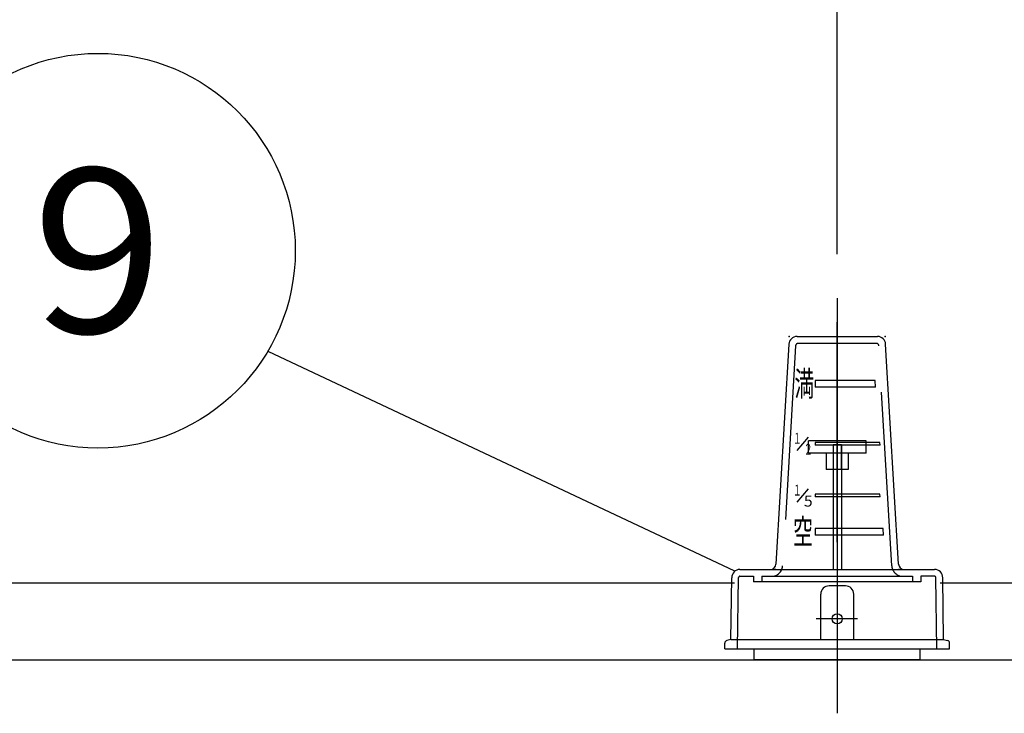
# Model space of a CAD drawing. Units: millimetres. Extents: x -3880 to 4027, y -2800 to 2778.
# Drawn here: x -2601 to -2242, y -471 to -218 of the extents above; entities that cross this region are included whole.
import ezdxf
from ezdxf.enums import TextEntityAlignment as Align

# ---------------------------------------------------------------- set-up
doc = ezdxf.new("R2010")
doc.units = ezdxf.units.MM
doc.header["$LTSCALE"] = 5
doc.header["$PDSIZE"] = 1
doc.linetypes.add('CENTER', pattern=[50.8, 31.75, -6.35, 6.35, -6.35])
doc.linetypes.add('DASHED', pattern=[19.05, 12.7, -6.35])
doc.layers.add('寸法', color=7, linetype='Continuous')
doc.layers.add('給油口部品', color=7, linetype='Continuous')
doc.styles.add('dcStyle0', font='txt.shx', dxfattribs={"width": 0.666667, "bigfont": 'bigfont'})

# ---------------------------------------------------------------- blocks, each defined once
blk = doc.blocks.new('DC_GROUP_HT-GT型(短脚)_11')
at = {"layer": '給油口部品', "color": 2, "linetype": 'Continuous', "lineweight": 25}
for p, q in [((-2291.98, -371.69), (-2312.98, -371.69)), ((-2312.98, -376.19), (-2312.98, -371.69)), ((-2291.98, -376.19), (-2291.98, -371.69)), ((-2291.98, -376.19), (-2312.98, -376.19)), ((-2306.48, -376.19), (-2306.48, -382.19)), ((-2298.48, -376.19), (-2298.48, -382.19)), ((-2298.48, -382.19), (-2306.48, -382.19))]:
    blk.add_line(p, q, dxfattribs=at)
at = {"layer": '給油口部品', "color": 4, "linetype": 'DASHED', "lineweight": 25}
for p, q in [((-2301.03, -373.19), (-2303.93, -373.19)), ((-2303.93, -373.19), (-2303.93, -382.19)), ((-2301.03, -373.19), (-2301.03, -382.19))]:
    blk.add_line(p, q, dxfattribs=at)

msp = doc.modelspace()

# ---------------------------------------------------------------- linework, layer by layer
at = {"color": 4, "linetype": 'CENTER', "lineweight": 25}
msp.add_line((-2302.48, -319.71), (-2302.48, -471.14), dxfattribs=at)
at = {"color": 3, "linetype": 'Continuous', "lineweight": 25}
for p, q in [((-2339.98, -423.65), (-2829.98, -423.65)), ((-2135.18, -423.65), (-2264.98, -423.65)), ((-2332.73, -451.65), (-2332.73, -447.65)), ((-2272.23, -451.65), (-2272.23, -447.65)), ((-2777.48, -451.65), (-1707.48, -451.65)), ((-2272.23, -451.65), (-2332.73, -451.65))]:
    msp.add_line(p, q, dxfattribs=at)
at = {"layer": '寸法', "color": 4, "linetype": 'Continuous', "lineweight": 25}
for p, q in [((-2302.48, -303.58), (-2302.48, 0.2)), ((-2510.2, -338.97), (-2339.98, -419.13))]:
    msp.add_line(p, q, dxfattribs=at)
msp.add_circle((-2572.19, -302.35), 72, dxfattribs=at)
at = {"layer": '給油口部品', "color": 4, "linetype": 'CENTER', "lineweight": 25}
for p, q in [((-2302.48, -408.67), (-2302.48, -328.45)), ((-2295.04, -436.65), (-2310.16, -436.65))]:
    msp.add_line(p, q, dxfattribs=at)
at = {"layer": '給油口部品', "color": 3, "linetype": 'Continuous', "lineweight": 25}
for p, q in [((-2317.15, -333.65), (-2287.81, -333.65)), ((-2320.15, -336.47), (-2324.87, -416.77)), ((-2280.09, -416.77), (-2284.82, -336.47)), ((-2337.98, -418.65), (-2266.98, -418.65)), ((-2341.28, -444.15), (-2340.98, -421.65)), ((-2263.68, -444.15), (-2263.98, -421.65)), ((-2341.28, -444.15), (-2342.74, -444.54)), ((-2341.28, -444.15), (-2263.68, -444.15)), ((-2263.68, -444.15), (-2262.22, -444.54)), ((-2343.48, -447.65), (-2343.48, -445.5)), ((-2343.48, -447.65), (-2261.48, -447.65)), ((-2261.48, -447.65), (-2261.48, -445.5))]:
    msp.add_line(p, q, dxfattribs=at)
at = {"layer": '給油口部品', "color": 4, "linetype": 'DASHED', "lineweight": 25}
for p, q in [((-2317.68, -337.09), (-2322.4, -417.38)), ((-2288.28, -336.15), (-2316.68, -336.15)), ((-2282.56, -417.38), (-2287.28, -337.09)), ((-2303.98, -373.19), (-2303.98, -382.19)), ((-2300.98, -373.19), (-2303.98, -373.19)), ((-2300.98, -373.19), (-2300.98, -382.19)), ((-2338.83, -447.65), (-2338.48, -421.64)), ((-2337.98, -421.15), (-2332.98, -421.15)), ((-2332.98, -421.15), (-2332.98, -423.15)), ((-2271.98, -423.15), (-2332.98, -423.15)), ((-2329.98, -421.15), (-2274.98, -421.15)), ((-2329.98, -421.15), (-2329.98, -423.15)), ((-2274.98, -421.15), (-2274.98, -423.15)), ((-2266.98, -421.15), (-2271.98, -421.15)), ((-2271.98, -421.15), (-2271.98, -423.15)), ((-2266.14, -447.65), (-2266.48, -421.64))]:
    msp.add_line(p, q, dxfattribs=at)
at = {"layer": '給油口部品', "color": 7, "linetype": 'Continuous', "lineweight": 25}
for p, q in [((-2288.69, -349.65), (-2310.48, -349.65)), ((-2310.48, -349.65), (-2310.48, -352.15)), ((-2288.56, -352.15), (-2288.69, -349.65)), ((-2288.56, -352.15), (-2310.48, -352.15)), ((-2286.91, -372.31), (-2310.48, -372.31)), ((-2310.48, -372.31), (-2310.48, -373.31)), ((-2286.85, -373.31), (-2310.48, -373.31)), ((-2286.85, -373.31), (-2286.91, -372.31)), ((-2286.91, -391.21), (-2310.48, -391.21)), ((-2310.48, -391.21), (-2310.48, -392.21)), ((-2286.85, -392.21), (-2286.91, -391.21)), ((-2286.85, -392.21), (-2310.48, -392.21)), ((-2285.75, -403.65), (-2310.48, -403.65)), ((-2310.48, -403.65), (-2310.48, -406.15)), ((-2285.62, -406.15), (-2285.75, -403.65)), ((-2285.62, -406.15), (-2310.48, -406.15))]:
    msp.add_line(p, q, dxfattribs=at)
at = {"layer": '給油口部品', "color": 2, "linetype": 'Continuous', "lineweight": 25}
for p, q in [((-2313.1, -370.35), (-2317.19, -375.23)), ((-2303.98, -382.19), (-2303.98, -418.65)), ((-2300.98, -382.19), (-2300.98, -418.65)), ((-2313.1, -389.25), (-2317.19, -394.13))]:
    msp.add_line(p, q, dxfattribs=at)
at = {"layer": '給油口部品', "color": 4, "linetype": 'Continuous', "lineweight": 25}
for p, q in [((-2299.48, -424.65), (-2305.48, -424.65)), ((-2308.48, -444.15), (-2308.48, -427.65)), ((-2296.48, -444.15), (-2296.48, -427.65))]:
    msp.add_line(p, q, dxfattribs=at)
at = {"layer": '給油口部品', "color": 3, "linetype": 'Continuous', "lineweight": 25}
msp.add_circle((-2302.48, -436.65), 1.85, dxfattribs=at)
for centre, radius, start, end in [((-2317.15, -336.65), 3, 90, 176.6335), ((-2287.81, -336.65), 3, 3.3665, 90), ((-2337.98, -421.65), 3, 90, 180), ((-2326.87, -416.65), 2, 270, 356.6335), ((-2278.1, -416.65), 2, 183.3665, 270), ((-2266.98, -421.65), 3, 360, 90), ((-2342.48, -445.5), 1, 105, 180), ((-2262.48, -445.5), 1, 0, 75)]:
    msp.add_arc(centre, radius, start, end, dxfattribs=at)
at = {"layer": '給油口部品', "color": 4, "linetype": 'DASHED', "lineweight": 25}
for centre, radius, start, end in [((-2316.68, -337.15), 1, 90, 176.6335), ((-2288.28, -337.15), 1, 3.3665, 90), ((-2326.4, -417.15), 4, 270, 356.6335), ((-2278.57, -417.15), 4, 183.3665, 270), ((-2337.98, -421.65), 0.5, 90, 179.2686), ((-2266.98, -421.65), 0.5, 0.7314, 90)]:
    msp.add_arc(centre, radius, start, end, dxfattribs=at)
at = {"layer": '給油口部品', "color": 4, "linetype": 'Continuous', "lineweight": 25}
for centre, start, end in [((-2305.48, -427.65), 90, 180), ((-2299.48, -427.65), 0, 90)]:
    msp.add_arc(centre, 3, start, end, dxfattribs=at)
at = {"layer": '給油口部品', "color": 3, "linetype": 'Continuous'}
for p in [(-2319.98, -333.65), (-2284.98, -333.65)]:
    msp.add_point(p, dxfattribs=at)
at = {"layer": '給油口部品', "color": 4, "linetype": 'Continuous'}
for p in [(-2324.98, -418.65), (-2279.98, -418.65)]:
    msp.add_point(p, dxfattribs=at)

# ---------------------------------------------------------------- block references
at = {"layer": '給油口部品', "linetype": 'Continuous'}
msp.add_blockref('DC_GROUP_HT-GT型(短脚)_11', (0, 0), dxfattribs=at)

# ---------------------------------------------------------------- texts
at = {"layer": '寸法', "color": 4, "style": 'dcStyle0', "width": 1.05}
msp.add_text('9', height=60, dxfattribs=at).set_placement((-2596.19, -332.35), (-2548.19, -332.35), align=Align.FIT)
at = {"layer": '給油口部品', "color": 2, "style": 'dcStyle0'}
for s, height, width, p, p2 in [('満', 9, 1.12, (-2318.08, -355.4), (-2310.88, -355.4)), ('１', 4, 1.12, (-2318.66, -372.81), (-2315.46, -372.81)), ('２', 4, 1.12, (-2314.66, -376.81), (-2311.46, -376.81)), ('１', 4, 1.12, (-2318.66, -391.71), (-2315.46, -391.71)), ('5', 4, 0.988235, (-2314.66, -395.71), (-2311.46, -395.71)), ('空', 9, 1.12, (-2318.58, -409.4), (-2311.38, -409.4))]:
    msp.add_text(s, height=height, dxfattribs=dict(at, width=width)).set_placement(p, p2, align=Align.FIT)

doc.saveas('drawing.dxf')
